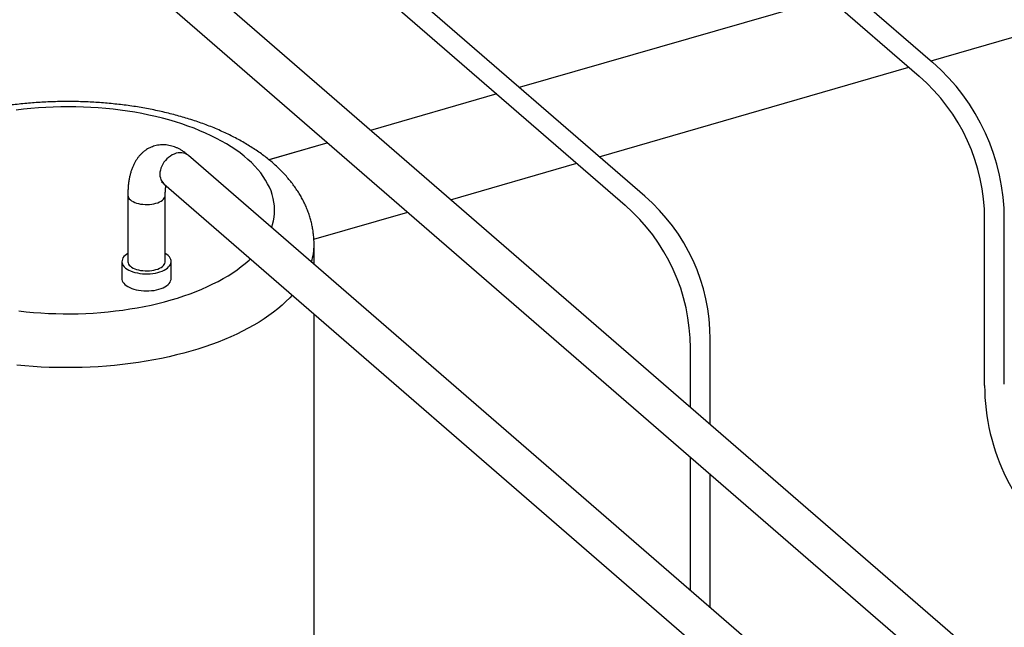
# Model space of a CAD drawing. Extents: x 19.1 to 29.8, y 0.6 to 8.7.
# Drawn here: x 22.2 to 23.2, y 4 to 4.6 of the extents above; entities that cross this region are included whole.
import ezdxf

# ---------------------------------------------------------------- set-up
doc = ezdxf.new("R2010")
doc.units = 0
doc.header["$MEASUREMENT"] = 0
doc.layers.get('0').update_dxf_attribs({"linetype": 'CONTINUOUS'})
doc.layers.add('D7', color=7, linetype='CONTINUOUS')

# ---------------------------------------------------------------- blocks, each defined once
blk = doc.blocks.new('A$C514540B1')
for p, q in [((1.8867, 1.4171), (1.4054, 1.8338)), ((1.3921, 1.8178), (1.8659, 1.4075)), ((2.3712, 0.8161), (1.2584, 1.7798)), ((1.2325, 1.7499), (2.3487, 0.7832)), ((2.1893, 1.56), (2.5751, 1.6714)), ((2.0813, 1.6264), (1.754, 1.5319)), ((1.8385, 1.4588), (2.1659, 1.5533)), ((1.7302, 1.5251), (1.5969, 1.4866)), ((1.5516, 1.4735), (1.4894, 1.4556)), ((1.5516, 1.4735), (1.4895, 1.4556)), ((2.1557, 0.8093), (1.4042, 1.4602)), ((1.6814, 1.4134), (1.8147, 1.4519)), ((1.3783, 1.4303), (2.1341, 0.7757)), ((1.3402, 1.4182), (1.3402, 1.348)), ((1.3798, 1.348), (1.3798, 1.4182)), ((1.5369, 1.3717), (1.6361, 1.4003)), ((2.2459, 1.2172), (2.2459, 1.3926)), ((2.2667, 1.2183), (2.2667, 1.3924)), ((1.5371, 1.3451), (1.5371, 1.3661)), ((1.334, 1.348), (1.334, 1.33)), ((1.386, 1.33), (1.386, 1.348)), ((1.5371, 0.5203), (1.5371, 1.2927)), ((1.9558, 1.1758), (1.9558, 1.2659)), ((1.9349, 1.1939), (1.9349, 1.2564)), ((1.9349, 1.0006), (1.9349, 1.1415)), ((1.9558, 0.9825), (1.9558, 1.1235))]:
    blk.add_line(p, q)
at = {"flags": 128}
for points in [[(1.4923, 1.3839), (1.4933, 1.387), (1.4943, 1.3909), (1.4949, 1.3949), (1.4953, 1.3989), (1.4954, 1.4028), (1.4952, 1.4068), (1.4947, 1.4108), (1.494, 1.4147), (1.4929, 1.4187), (1.4916, 1.4226), (1.49, 1.4265), (1.488, 1.4303), (1.4859, 1.4341), (1.4834, 1.4379), (1.4807, 1.4417), (1.4777, 1.4453), (1.4744, 1.4489), (1.4709, 1.4525), (1.4671, 1.456), (1.4631, 1.4594), (1.4588, 1.4628), (1.4543, 1.466), (1.4495, 1.4692), (1.4445, 1.4723), (1.4393, 1.4753), (1.4339, 1.4782), (1.4283, 1.481), (1.4224, 1.4837), (1.4164, 1.4863), (1.4102, 1.4888), (1.4038, 1.4912), (1.3973, 1.4934), (1.3906, 1.4955), (1.3837, 1.4976), (1.3767, 1.4994), (1.3696, 1.5012), (1.3624, 1.5028), (1.355, 1.5043), (1.3475, 1.5057), (1.34, 1.5069), (1.3323, 1.508), (1.3246, 1.5089), (1.3168, 1.5097), (1.309, 1.5103), (1.3011, 1.5109), (1.2932, 1.5112), (1.2853, 1.5115), (1.2773, 1.5115), (1.2694, 1.5115), (1.2614, 1.5113), (1.2535, 1.5109), (1.2457, 1.5104), (1.2378, 1.5098), (1.23, 1.509), (1.2223, 1.5081)], [(1.2249, 1.2959), (1.2326, 1.295), (1.2404, 1.2943), (1.2483, 1.2937), (1.2562, 1.2933), (1.2641, 1.293), (1.272, 1.2928), (1.28, 1.2928), (1.2879, 1.2929), (1.2958, 1.2932), (1.3037, 1.2936), (1.3116, 1.2942), (1.3194, 1.2949), (1.3272, 1.2958), (1.3349, 1.2967), (1.3425, 1.2979), (1.35, 1.2991), (1.3575, 1.3005), (1.3648, 1.3021), (1.372, 1.3037), (1.3791, 1.3055), (1.386, 1.3075)], [(1.3912, 1.4624), (1.3892, 1.4616), (1.3871, 1.4607), (1.3852, 1.4595), (1.3833, 1.4581), (1.3815, 1.4565), (1.3799, 1.4548), (1.3784, 1.4529), (1.3771, 1.4509), (1.3761, 1.4488), (1.3752, 1.4467), (1.3746, 1.4445), (1.3742, 1.4424), (1.3741, 1.4403), (1.3742, 1.4382), (1.3746, 1.4363), (1.3752, 1.4345), (1.3761, 1.4329), (1.3771, 1.4314), (1.3783, 1.4303)], [(1.4042, 1.4602), (1.4041, 1.4603), (1.4026, 1.4613), (1.401, 1.4621), (1.3992, 1.4627), (1.3973, 1.463), (1.3953, 1.463), (1.3933, 1.4628), (1.3912, 1.4624)], [(1.3402, 1.4182), (1.3402, 1.4178), (1.3405, 1.4166), (1.341, 1.4154), (1.3418, 1.4143), (1.3429, 1.4132), (1.3442, 1.4122), (1.3457, 1.4113), (1.3475, 1.4105), (1.3494, 1.4098), (1.3515, 1.4092), (1.3537, 1.4088), (1.356, 1.4085), (1.3584, 1.4083), (1.3608, 1.4083), (1.3632, 1.4084), (1.3655, 1.4086), (1.3678, 1.4091), (1.3699, 1.4096), (1.3719, 1.4102), (1.3737, 1.411), (1.3753, 1.4119), (1.3767, 1.4129), (1.3779, 1.4139), (1.3788, 1.415), (1.3794, 1.4162), (1.3797, 1.4174), (1.3798, 1.4181)], [(1.4069, 1.2533), (1.3993, 1.2512), (1.3916, 1.2493), (1.3838, 1.2474), (1.3758, 1.2457), (1.3678, 1.2441), (1.3596, 1.2427), (1.3514, 1.2414), (1.343, 1.2402), (1.3346, 1.2391), (1.3261, 1.2383), (1.3176, 1.2375), (1.309, 1.2369), (1.3004, 1.2364), (1.2918, 1.2361), (1.2832, 1.2359), (1.2745, 1.2359), (1.2658, 1.236), (1.2572, 1.2362), (1.2486, 1.2366), (1.24, 1.2372), (1.2314, 1.2379), (1.2229, 1.2387)], [(1.3402, 1.3565), (1.3388, 1.3556), (1.3373, 1.3545), (1.3361, 1.3532), (1.3351, 1.3519), (1.3345, 1.3506), (1.3341, 1.3492), (1.334, 1.3478), (1.3342, 1.3464), (1.3346, 1.3451), (1.3354, 1.3437), (1.3365, 1.3425), (1.3378, 1.3412), (1.3394, 1.3401), (1.3412, 1.339), (1.3432, 1.3381), (1.3454, 1.3373), (1.3478, 1.3365), (1.3503, 1.336), (1.3529, 1.3355), (1.3556, 1.3352), (1.3584, 1.3351), (1.3612, 1.335), (1.3639, 1.3352), (1.3666, 1.3355), (1.3693, 1.3359), (1.3718, 1.3364), (1.3742, 1.3371), (1.3764, 1.338), (1.3785, 1.3389), (1.3803, 1.3399), (1.382, 1.341), (1.3833, 1.3423), (1.3844, 1.3435), (1.3852, 1.3448), (1.3858, 1.3462), (1.386, 1.3476), (1.386, 1.349), (1.3856, 1.3503), (1.385, 1.3517), (1.3841, 1.353), (1.3829, 1.3543), (1.3814, 1.3554), (1.3798, 1.3565)], [(1.3402, 1.348), (1.3402, 1.3477), (1.3405, 1.3465), (1.341, 1.3453), (1.3418, 1.3442), (1.3429, 1.3431), (1.3442, 1.3421), (1.3457, 1.3412), (1.3475, 1.3404), (1.3494, 1.3397), (1.3515, 1.3391), (1.3537, 1.3387), (1.356, 1.3384), (1.3584, 1.3382), (1.3608, 1.3382), (1.3632, 1.3383), (1.3655, 1.3385), (1.3678, 1.3389), (1.3699, 1.3395), (1.3719, 1.3401), (1.3737, 1.3409), (1.3753, 1.3418), (1.3767, 1.3428), (1.3779, 1.3438), (1.3788, 1.3449), (1.3794, 1.3461), (1.3797, 1.3473), (1.3798, 1.348)], [(1.386, 1.3075), (1.3928, 1.3095), (1.3995, 1.3117), (1.406, 1.314), (1.4123, 1.3164), (1.4185, 1.3189), (1.4244, 1.3215), (1.4302, 1.3243), (1.4357, 1.3271), (1.4411, 1.33), (1.4462, 1.3331), (1.4511, 1.3362), (1.4558, 1.3394), (1.4602, 1.3427), (1.4644, 1.3461), (1.4684, 1.3495), (1.4699, 1.3509)], [(1.334, 1.33), (1.334, 1.3291), (1.3344, 1.3277), (1.335, 1.3264), (1.3359, 1.3251), (1.3371, 1.3238), (1.3386, 1.3226), (1.3402, 1.3215), (1.3422, 1.3205), (1.3443, 1.3196), (1.3466, 1.3188), (1.349, 1.3182), (1.3516, 1.3177), (1.3543, 1.3173), (1.357, 1.3171), (1.3598, 1.317), (1.3625, 1.317), (1.3653, 1.3173), (1.368, 1.3176), (1.3705, 1.3181), (1.373, 1.3187)], [(1.373, 1.3187), (1.3753, 1.3195), (1.3775, 1.3204), (1.3794, 1.3213), (1.3812, 1.3224), (1.3827, 1.3236), (1.3839, 1.3248), (1.3849, 1.3261), (1.3855, 1.3275), (1.3859, 1.3289), (1.386, 1.33)], [(1.5141, 1.3126), (1.5113, 1.3096), (1.5074, 1.3057), (1.5033, 1.3019), (1.4989, 1.2982), (1.4942, 1.2945), (1.4894, 1.291), (1.4843, 1.2875), (1.4789, 1.2841), (1.4733, 1.2807), (1.4676, 1.2775), (1.4616, 1.2744), (1.4554, 1.2714), (1.449, 1.2685), (1.4424, 1.2657), (1.4356, 1.263), (1.4287, 1.2604), (1.4216, 1.2579), (1.4143, 1.2556), (1.4069, 1.2533)]]:
    blk.add_lwpolyline(points, dxfattribs=at)
for centre, radius, start, end in [((1.7558, 1.2659), 0.2, 0, 49.1066), ((1.7349, 1.2564), 0.2, 0, 49.1066), ((1.4701, 1.3662), 0.067, 343.712, 359.8824), ((2.4659, 1.2172), 0.22, 180, 286.1021)]:
    blk.add_arc(centre, radius, start, end)
for points, knots in [([(1.5371, 1.3661), (1.5371, 1.3663), (1.5371, 1.3682), (1.5369, 1.3718), (1.5365, 1.3768), (1.5358, 1.3817), (1.5349, 1.3867), (1.5337, 1.3916), (1.5323, 1.3964), (1.5306, 1.4013), (1.5286, 1.4061), (1.5264, 1.4108), (1.524, 1.4155), (1.5212, 1.4201), (1.5183, 1.4247), (1.515, 1.4293), (1.5115, 1.4337), (1.5078, 1.4381), (1.5038, 1.4425), (1.4995, 1.4467), (1.495, 1.4509), (1.4903, 1.455), (1.4853, 1.4589), (1.4801, 1.4628), (1.4746, 1.4665), (1.469, 1.4701), (1.4632, 1.4736), (1.4571, 1.477), (1.4509, 1.4802), (1.4446, 1.4834), (1.4381, 1.4863), (1.4314, 1.4892), (1.4246, 1.4919), (1.4177, 1.4944), (1.4106, 1.4969), (1.4034, 1.4991), (1.3961, 1.5013), (1.3887, 1.5033), (1.3812, 1.5052), (1.3736, 1.5069), (1.3659, 1.5086), (1.3582, 1.51), (1.3504, 1.5114), (1.3425, 1.5126), (1.3345, 1.5136), (1.3266, 1.5145), (1.3185, 1.5153), (1.3104, 1.516), (1.3023, 1.5165), (1.2942, 1.5168), (1.2861, 1.5171), (1.2779, 1.5172), (1.2698, 1.5171), (1.2617, 1.5169), (1.2535, 1.5166), (1.2454, 1.5161), (1.2373, 1.5155), (1.2293, 1.5148), (1.2213, 1.5139), (1.2159, 1.5133), (1.2132, 1.5129), (1.2131, 1.5128)], [0, 0, 0, 0, 0.002282, 0.017623, 0.032956, 0.048306, 0.063697, 0.079156, 0.094706, 0.110372, 0.126177, 0.142143, 0.158289, 0.174632, 0.191186, 0.207959, 0.224955, 0.242173, 0.259606, 0.27724, 0.295058, 0.313037, 0.331153, 0.349378, 0.367686, 0.386053, 0.404455, 0.422874, 0.44129, 0.459689, 0.478063, 0.496406, 0.514714, 0.532983, 0.551214, 0.569404, 0.587556, 0.60567, 0.623749, 0.641795, 0.659808, 0.677793, 0.695752, 0.713687, 0.7316, 0.749495, 0.767374, 0.78524, 0.803094, 0.82094, 0.83878, 0.856616, 0.874451, 0.892288, 0.910128, 0.927973, 0.945827, 0.963691, 0.981569, 0.999462, 1, 1, 1, 1]), ([(1.4042, 1.4602), (1.4037, 1.4606), (1.4022, 1.4619), (1.3996, 1.4638), (1.3966, 1.4658), (1.3937, 1.4674), (1.3909, 1.4686), (1.3881, 1.4697), (1.3852, 1.4705), (1.3822, 1.4711), (1.3791, 1.4714), (1.3761, 1.4714), (1.3732, 1.4712), (1.3703, 1.4707), (1.3675, 1.4699), (1.3648, 1.4689), (1.3623, 1.4677), (1.3598, 1.4663), (1.3575, 1.4646), (1.3553, 1.4627), (1.3533, 1.4607), (1.3513, 1.4584), (1.3496, 1.4559), (1.3479, 1.4533), (1.3464, 1.4504), (1.345, 1.4472), (1.3438, 1.4439), (1.3428, 1.4403), (1.3419, 1.4366), (1.3412, 1.4327), (1.3407, 1.4287), (1.3404, 1.4246), (1.3402, 1.421), (1.3402, 1.4189), (1.3402, 1.4182)], [0, 0, 0, 0, 0.020268, 0.057986, 0.095235, 0.127556, 0.158728, 0.18883, 0.217993, 0.249454, 0.279962, 0.309636, 0.338649, 0.36717, 0.395349, 0.423337, 0.451242, 0.479199, 0.507362, 0.535894, 0.564961, 0.594736, 0.625401, 0.657119, 0.690016, 0.724147, 0.759451, 0.795735, 0.832695, 0.869991, 0.907277, 0.94436, 0.981157, 1, 1, 1, 1]), ([(1.3758, 1.432), (1.3758, 1.432), (1.3758, 1.432), (1.376, 1.4319), (1.3765, 1.4317), (1.3771, 1.4312), (1.3777, 1.4307), (1.3782, 1.4304), (1.3783, 1.4303)], [0, 0, 0, 0, 0.111071, 0.312531, 0.511931, 0.711767, 0.913407, 1, 1, 1, 1]), ([(1.3798, 1.4182), (1.3798, 1.4186), (1.3798, 1.42), (1.3799, 1.4221), (1.3801, 1.4244), (1.3803, 1.4265), (1.3805, 1.4277), (1.3806, 1.4282)], [0, 0, 0, 0, 0.122903, 0.349733, 0.573586, 0.793822, 1, 1, 1, 1])]:
    blk.add_open_spline(points, degree=3, knots=knots)
at = {"layer": 'D7', "color": 7, "linetype": 'CONTINUOUS'}
for p, q in [((1.6201, 2.0532), (2.1907, 1.5587)), ((1.5935, 2.0487), (2.1767, 1.5438))]:
    blk.add_line(p, q, dxfattribs=at)
for centre, radius, end in [((2.0467, 1.3924), 0.22, 49.0942), ((2.0459, 1.3926), 0.2, 49.1192)]:
    blk.add_arc(centre, radius, 0, end, dxfattribs=at)

msp = doc.modelspace()

# ---------------------------------------------------------------- block references
at = {"layer": 'D7', "color": 7, "linetype": 'CONTINUOUS'}
msp.add_blockref('A$C514540B1', (20.93, 3.0178), dxfattribs=at)

doc.saveas('drawing.dxf')
